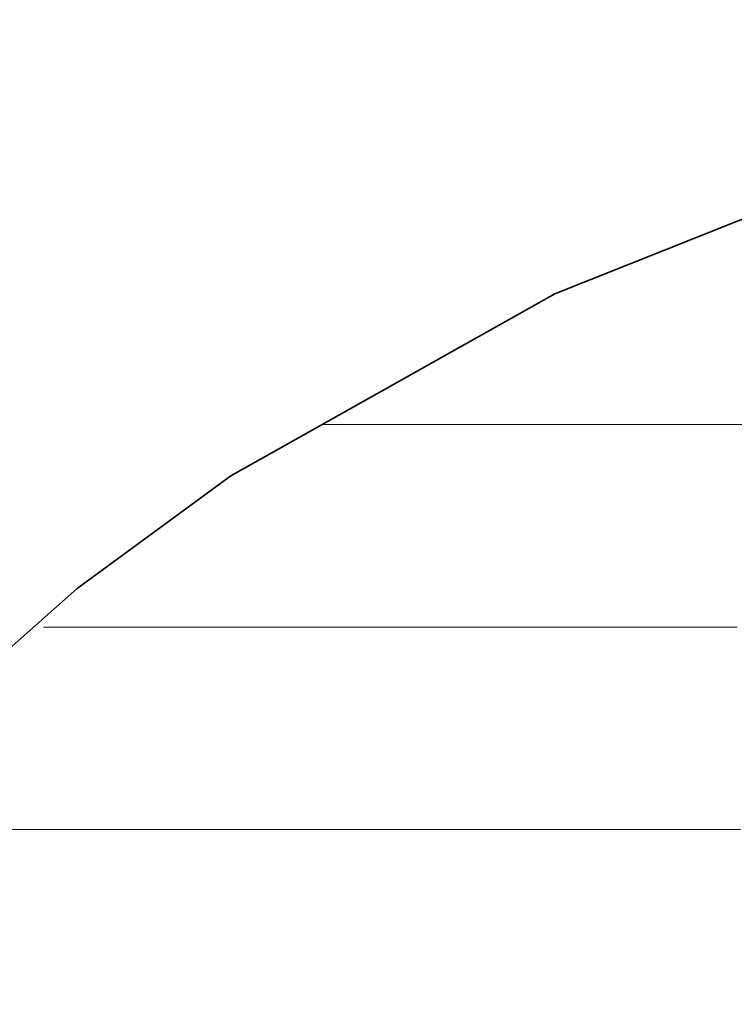
# Model space of a CAD drawing. Units: millimetres. Extents: x 59 to 11996, y 24 to 8424.
# Drawn here: x 8336 to 8361, y 596 to 630 of the extents above; entities that cross this region are included whole.
import ezdxf

# ---------------------------------------------------------------- set-up
doc = ezdxf.new("R2010")
doc.units = ezdxf.units.MM
doc.header["$MEASUREMENT"] = 0
doc.layers.add('(1) Shape lines', color=7, linetype='Continuous', lineweight=35)
doc.layers.add('(9) Sheet', color=7, linetype='Continuous', lineweight=35)

# ---------------------------------------------------------------- blocks, each defined once
blk = doc.blocks.new('HATCH_136_328854b8-f476-4603-8432-5d8aefe6a6fa')
at = {"layer": '(1) Shape lines', "color": 0, "lineweight": 9}
for p, q in [((8338.69, 609), (8336.793, 609)), ((8338.69, 602), (8333.121, 602))]:
    blk.add_line(p, q, dxfattribs=at)
blk = doc.blocks.new('HATCH_142_b9d21445-d17b-414a-a546-50beb59fc2a7')
at = {"layer": '(1) Shape lines', "color": 0, "lineweight": 9}
for p, q in [((8338.725, 609), (8338.69, 609)), ((8338.886, 602), (8338.69, 602))]:
    blk.add_line(p, q, dxfattribs=at)
blk = doc.blocks.new('HATCH_143_f6f6af6e-6803-4af4-b93c-f4ea154c743e')
at = {"layer": '(1) Shape lines', "color": 0, "lineweight": 9}
for p, q in [((8341.647, 609), (8338.725, 609)), ((8341.647, 602), (8338.886, 602))]:
    blk.add_line(p, q, dxfattribs=at)
blk = doc.blocks.new('HATCH_148_7df6edda-98c0-4826-b72c-bf55c3bfe00e')
at = {"layer": '(1) Shape lines', "color": 0, "lineweight": 9}
for p, q in [((8341.695, 609), (8341.647, 609)), ((8341.781, 602), (8341.647, 602))]:
    blk.add_line(p, q, dxfattribs=at)
blk = doc.blocks.new('HATCH_149_95c83141-d6f7-41f9-80b5-7690e6d774e2')
at = {"layer": '(1) Shape lines', "color": 0, "lineweight": 9}
for p, q in [((8343.276, 609), (8341.695, 609)), ((8343.276, 602), (8341.781, 602))]:
    blk.add_line(p, q, dxfattribs=at)
blk = doc.blocks.new('HATCH_153_8b829532-a392-4ff3-9a45-a5bc14f3a911')
at = {"layer": '(1) Shape lines', "color": 0, "lineweight": 9}
for p, q in [((8343.286, 609), (8343.276, 609)), ((8343.299, 602), (8343.276, 602))]:
    blk.add_line(p, q, dxfattribs=at)
blk = doc.blocks.new('HATCH_154_6512cc63-82f8-478d-a55e-9062ecab9f37')
at = {"layer": '(1) Shape lines', "color": 0, "lineweight": 9}
for p, q in [((8343.523, 609), (8343.286, 609)), ((8343.523, 602), (8343.299, 602))]:
    blk.add_line(p, q, dxfattribs=at)
blk = doc.blocks.new('HATCH_157_028b4e4a-5081-48ab-a2e1-c388856d2dfb')
at = {"layer": '(1) Shape lines', "color": 0, "lineweight": 9}
for p, q in [((8343.601, 609), (8343.523, 609)), ((8343.702, 602), (8343.523, 602))]:
    blk.add_line(p, q, dxfattribs=at)
blk = doc.blocks.new('HATCH_158_55b987f1-d0e4-43e1-a1a2-b7275cfa8413')
at = {"layer": '(1) Shape lines', "color": 0, "lineweight": 9}
for p, q in [((8345.5, 609), (8343.601, 609)), ((8345.5, 602), (8343.702, 602))]:
    blk.add_line(p, q, dxfattribs=at)
blk = doc.blocks.new('HATCH_161_3941c8c8-8556-4877-a029-732aacbc1d4d')
at = {"layer": '(1) Shape lines', "color": 0, "lineweight": 9}
for p, q in [((8345.899, 609), (8345.5, 609)), ((8346.329, 602), (8345.5, 602))]:
    blk.add_line(p, q, dxfattribs=at)
blk = doc.blocks.new('HATCH_162_52024be0-7522-4a05-b982-79bc1dd895ca')
at = {"layer": '(1) Shape lines', "color": 0, "lineweight": 9}
for p, q in [((8354.486, 616), (8346.432, 616)), ((8354.486, 609), (8345.899, 609)), ((8354.486, 602), (8346.329, 602))]:
    blk.add_line(p, q, dxfattribs=at)
blk = doc.blocks.new('HATCH_165_dd37ebbf-5e7f-46c9-bb44-21151e59d67e')
at = {"layer": '(1) Shape lines', "color": 0, "lineweight": 9}
for p, q in [((8354.534, 616), (8354.486, 616)), ((8354.609, 609), (8354.486, 609)), ((8354.684, 602), (8354.486, 602))]:
    blk.add_line(p, q, dxfattribs=at)
blk = doc.blocks.new('HATCH_166_ab80b326-8a7c-4095-ab82-f8036c6460df')
at = {"layer": '(1) Shape lines', "color": 0, "lineweight": 9}
for p, q in [((8356.122, 616), (8354.534, 616)), ((8356.122, 609), (8354.609, 609)), ((8356.122, 602), (8354.684, 602))]:
    blk.add_line(p, q, dxfattribs=at)
blk = doc.blocks.new('HATCH_169_0136ceab-ef77-4ec4-b1e7-0731e7c2b3e4')
at = {"layer": '(1) Shape lines', "color": 0, "lineweight": 9}
for p, q in [((8356.136, 616), (8356.122, 616)), ((8356.154, 609), (8356.122, 609)), ((8356.172, 602), (8356.122, 602))]:
    blk.add_line(p, q, dxfattribs=at)
blk = doc.blocks.new('HATCH_170_31b247b1-0727-429e-95e3-1e11084887b7')
at = {"layer": '(1) Shape lines', "color": 0, "lineweight": 9}
for p, q in [((8356.521, 616), (8356.136, 616)), ((8356.521, 609), (8356.154, 609)), ((8356.521, 602), (8356.172, 602))]:
    blk.add_line(p, q, dxfattribs=at)
blk = doc.blocks.new('HATCH_173_3518420b-9805-45b3-9331-e7819ea98feb')
at = {"layer": '(1) Shape lines', "color": 0, "lineweight": 9}
for p, q in [((8356.656, 616), (8356.521, 616)), ((8356.834, 609), (8356.521, 609)), ((8357.011, 602), (8356.521, 602))]:
    blk.add_line(p, q, dxfattribs=at)
blk = doc.blocks.new('HATCH_174_71280684-0055-4276-8784-84e5cf319888')
at = {"layer": '(1) Shape lines', "color": 0, "lineweight": 9}
for p, q in [((8360.582, 616), (8356.656, 616)), ((8360.582, 609), (8356.834, 609)), ((8360.582, 602), (8357.011, 602))]:
    blk.add_line(p, q, dxfattribs=at)
blk = doc.blocks.new('HATCH_179_1ded127f-48c6-49fc-a902-85552bcd7f55')
at = {"layer": '(1) Shape lines', "color": 0, "lineweight": 9}
for p, q in [((8360.69, 616), (8360.582, 616)), ((8360.799, 609), (8360.582, 609)), ((8360.908, 602), (8360.582, 602))]:
    blk.add_line(p, q, dxfattribs=at)
blk = doc.blocks.new('HATCH_180_82d96125-77b2-42a2-902c-943a7bfafbbb')
at = {"layer": '(1) Shape lines', "color": 0, "lineweight": 9}
blk.add_line((8363.161, 616), (8360.69, 616), dxfattribs=at)
blk = doc.blocks.new('GROUP_0_9a456a06-66b9-4925-9dfd-f85cd7e289ae')
at = {"layer": '(9) Sheet', "color": 7, "linetype": 'Continuous', "lineweight": 35, "ltscale": 20}
blk.add_lwpolyline([(8386.402, 630.004), (8376.742, 628.122), (8365.872, 625.057), (8354.486, 620.522), (8343.276, 614.229), (8337.954, 610.333), (8332.936, 605.89), (8324.628, 596.937), (8317.388, 587.31), (8311.428, 577.136), (8306.965, 566.543), (8304.211, 555.657), (8303.381, 544.607), (8303.754, 539.06), (8304.688, 533.519)], dxfattribs=at)
at = {"layer": '(1) Shape lines', "color": 154, "linetype": 'ByBlock'}
for name in ['HATCH_180_82d96125-77b2-42a2-902c-943a7bfafbbb', 'HATCH_162_52024be0-7522-4a05-b982-79bc1dd895ca', 'HATCH_165_dd37ebbf-5e7f-46c9-bb44-21151e59d67e', 'HATCH_166_ab80b326-8a7c-4095-ab82-f8036c6460df', 'HATCH_169_0136ceab-ef77-4ec4-b1e7-0731e7c2b3e4', 'HATCH_170_31b247b1-0727-429e-95e3-1e11084887b7', 'HATCH_173_3518420b-9805-45b3-9331-e7819ea98feb', 'HATCH_174_71280684-0055-4276-8784-84e5cf319888', 'HATCH_179_1ded127f-48c6-49fc-a902-85552bcd7f55', 'HATCH_136_328854b8-f476-4603-8432-5d8aefe6a6fa', 'HATCH_142_b9d21445-d17b-414a-a546-50beb59fc2a7', 'HATCH_143_f6f6af6e-6803-4af4-b93c-f4ea154c743e', 'HATCH_148_7df6edda-98c0-4826-b72c-bf55c3bfe00e', 'HATCH_149_95c83141-d6f7-41f9-80b5-7690e6d774e2', 'HATCH_153_8b829532-a392-4ff3-9a45-a5bc14f3a911', 'HATCH_154_6512cc63-82f8-478d-a55e-9062ecab9f37', 'HATCH_157_028b4e4a-5081-48ab-a2e1-c388856d2dfb', 'HATCH_158_55b987f1-d0e4-43e1-a1a2-b7275cfa8413', 'HATCH_161_3941c8c8-8556-4877-a029-732aacbc1d4d']:
    blk.add_blockref(name, (0, 0), dxfattribs=at)

msp = doc.modelspace()

# ---------------------------------------------------------------- block references
at = {"color": 7, "linetype": 'ByBlock'}
msp.add_blockref('GROUP_0_9a456a06-66b9-4925-9dfd-f85cd7e289ae', (0, 0), dxfattribs=at)

doc.saveas('drawing.dxf')
